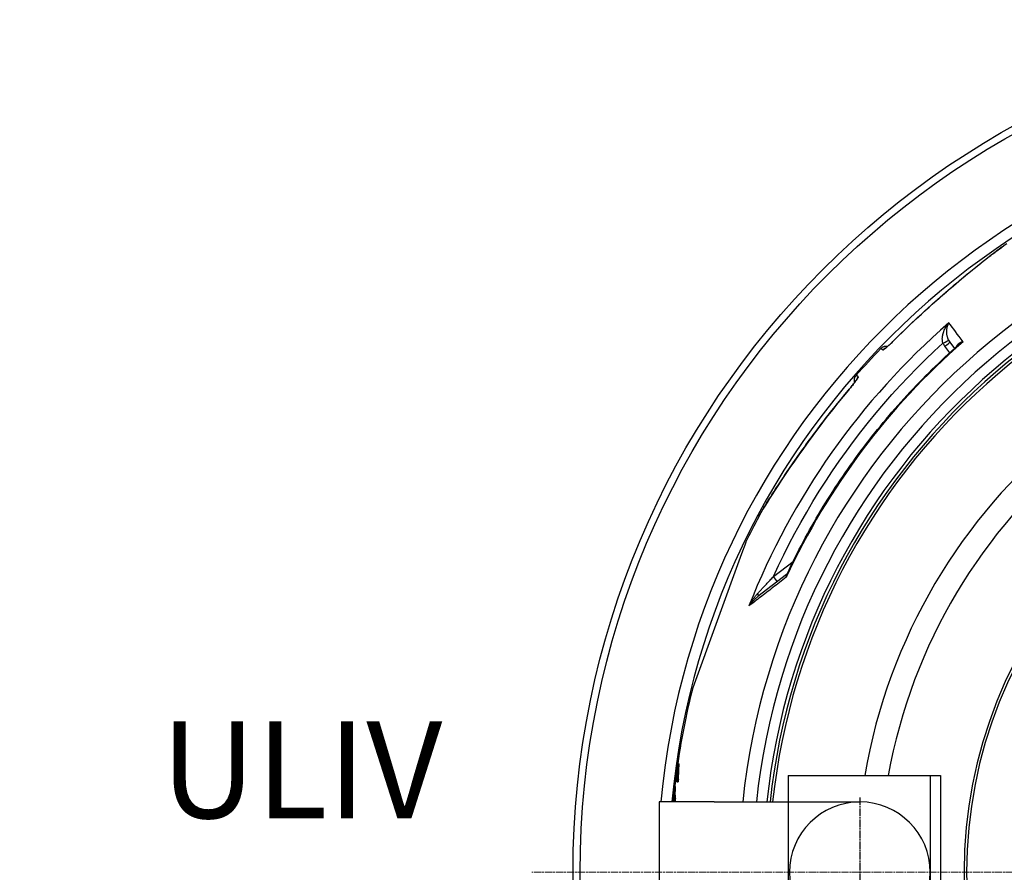
# Model space of a CAD drawing. Units: millimetres. Extents: x 3564 to 23635, y -2191 to 8513.
# Drawn here: x 4976 to 5739, y 1416 to 2076 of the extents above; entities that cross this region are included whole.
import ezdxf

# ---------------------------------------------------------------- set-up
doc = ezdxf.new("R2010")
doc.units = ezdxf.units.MM
doc.linetypes.add('CHAIN', pattern=[0.3543, 0.2362, -0.0295, 0.0591, -0.0295])
doc.linetypes.add('DASH_DOT', pattern=[0.37, 0.24, -0.06, 0.01, -0.06])
doc.layers.add('Středová značka (ISO)', color=1, linetype='DASH_DOT', lineweight=9)
doc.layers.add('tekst', color=152, linetype='Continuous')
doc.styles.get("Standard").update_dxf_attribs({"font": 'trebuc.ttf'})

msp = doc.modelspace()

# ---------------------------------------------------------------- linework, layer by layer
for p, q in [((5696.48, 1818.35), (5692.65, 1823.44)), ((5696.62, 1826.48), (5700.2, 1821.72)), ((5696.62, 1826.48), (5696.62, 1826.48)), ((5644.59, 1820.44), (5643.18, 1821.73)), ((5625.48, 1799.58), (5624.07, 1800.88)), ((5664.27, 1799.5), (5664.27, 1799.5)), ((5648.06, 1781.8), (5648.06, 1781.8)), ((5548.52, 1691.32), (5548.52, 1691.32)), ((5538.4, 1671.44), (5535.22, 1662.7)), ((5535.22, 1662.7), (5497.36, 1558.68)), ((5559.92, 1644.92), (5575.1, 1656.57)), ((5570.1, 1646.48), (5547.87, 1629.42)), ((5562.94, 1640.99), (5559.92, 1644.92)), ((5485.89, 1499.92), (5486.91, 1499.92)), ((5485.41, 1488.01), (5486.42, 1488.01)), ((5571.4, 1490.86), (5683.35, 1490.86)), ((5571.4, 1490.86), (5571.4, 1470.36)), ((5681.35, 1490.86), (5681.35, 1340.86)), ((5681.35, 1490.86), (5689.35, 1490.86)), ((5689.35, 1490.86), (5689.35, 1340.86)), ((5482.99, 1482.22), (5484, 1482.22)), ((5483.72, 1486.36), (5484.73, 1486.36)), ((5485.04, 1486), (5486.05, 1486)), ((5482.96, 1473.1), (5483.97, 1473.1)), ((5513.96, 1470.36), (5471.35, 1470.36)), ((5471.35, 1470.36), (5471.35, 1361.36)), ((5482.67, 1470.88), (5483.68, 1470.88)), ((5513.96, 1470.36), (5626.85, 1470.36)), ((5571.4, 1470.36), (5571.4, 1361.36))]:
    msp.add_line(p, q)
at = {"linetype": 'CHAIN', "ltscale": 23.990969}
msp.add_line((5626.85, 1473.84), (5626.85, 1351.41), dxfattribs=at)
at = {"flags": 128}
for points in [[(5654.03, 1828.67), (5656.91, 1831.53), (5659.81, 1834.38), (5662.72, 1837.21), (5665.65, 1840.03), (5668.6, 1842.83), (5671.56, 1845.6), (5674.53, 1848.36), (5677.5, 1851.09), (5678.99, 1852.44), (5680.48, 1853.79), (5681.97, 1855.13), (5683.46, 1856.47), (5684.94, 1857.8), (5686.43, 1859.12), (5687.92, 1860.43), (5689.4, 1861.74), (5690.88, 1863.03), (5692.36, 1864.32), (5693.84, 1865.6), (5695.31, 1866.88), (5696.78, 1868.14), (5698.25, 1869.4), (5699.72, 1870.64), (5701.19, 1871.88), (5702.64, 1873.11), (5704.1, 1874.33), (5705.55, 1875.54), (5706.99, 1876.74), (5708.42, 1877.93), (5709.84, 1879.1), (5711.25, 1880.26), (5712.65, 1881.4), (5714.04, 1882.53), (5715.41, 1883.65), (5716.77, 1884.74), (5718.12, 1885.82), (5719.44, 1886.88), (5720.75, 1887.92), (5722.04, 1888.94), (5723.31, 1889.95), (5724.56, 1890.93), (5725.79, 1891.89), (5727, 1892.83), (5728.19, 1893.75), (5729.36, 1894.65), (5730.51, 1895.53), (5731.63, 1896.39), (5732.73, 1897.22), (5733.81, 1898.03), (5734.85, 1898.81), (5735.87, 1899.57), (5736.86, 1900.3), (5737.82, 1901), (5738.74, 1901.68), (5739.64, 1902.32)], [(5654.07, 1828.67), (5658.14, 1832.71), (5662.22, 1836.7), (5666.33, 1840.64), (5670.44, 1844.53), (5674.56, 1848.36), (5678.69, 1852.15), (5682.83, 1855.89), (5686.97, 1859.57), (5691.11, 1863.21), (5695.24, 1866.79), (5699.36, 1870.31), (5703.45, 1873.76), (5707.51, 1877.15), (5711.52, 1880.46), (5715.39, 1883.61), (5719.02, 1886.53), (5722.44, 1889.24), (5725.64, 1891.76), (5728.65, 1894.09), (5731.45, 1896.23), (5734.05, 1898.2), (5736.46, 1900), (5738.66, 1901.61), (5740.66, 1903.05)], [(5691.19, 1825.8), (5691.08, 1826.16), (5690.98, 1826.53), (5690.9, 1826.94), (5690.83, 1827.36), (5690.77, 1827.82), (5690.74, 1828.3), (5690.72, 1828.81), (5690.73, 1829.36), (5690.76, 1829.94), (5690.82, 1830.55), (5690.91, 1831.2), (5691.04, 1831.88), (5691.2, 1832.59), (5691.4, 1833.34), (5691.64, 1834.11), (5691.93, 1834.91), (5692.26, 1835.72), (5692.64, 1836.56), (5693.06, 1837.4), (5693.53, 1838.24), (5694.05, 1839.08), (5694.6, 1839.91), (5695.2, 1840.71), (5695.82, 1841.49)], [(5695.63, 1828.06), (5695.47, 1828.39), (5695.32, 1828.74), (5695.16, 1829.1), (5695.02, 1829.49), (5694.88, 1829.9), (5694.75, 1830.34), (5694.63, 1830.79), (5694.52, 1831.28), (5694.42, 1831.79), (5694.33, 1832.33), (5694.26, 1832.89), (5694.21, 1833.49), (5694.18, 1834.1), (5694.18, 1834.74), (5694.2, 1835.4), (5694.24, 1836.08), (5694.32, 1836.77), (5694.44, 1837.47), (5694.58, 1838.17), (5694.76, 1838.86), (5694.98, 1839.55), (5695.23, 1840.22), (5695.51, 1840.87), (5695.82, 1841.49)], [(5559.92, 1644.92), (5563.86, 1653.44), (5567.94, 1661.89), (5572.16, 1670.27), (5576.53, 1678.57), (5581.04, 1686.81), (5585.68, 1694.96), (5590.46, 1703.04), (5595.38, 1711.03), (5600.43, 1718.94), (5605.62, 1726.76), (5610.94, 1734.49), (5616.39, 1742.13), (5621.97, 1749.68), (5627.67, 1757.13), (5633.5, 1764.49), (5639.46, 1771.74), (5645.53, 1778.89), (5651.73, 1785.94), (5658.04, 1792.88), (5664.47, 1799.71), (5671.03, 1806.45), (5677.7, 1813.07), (5684.43, 1819.53), (5691.19, 1825.8)], [(5570.48, 1646.96), (5571.97, 1650.11), (5573.48, 1653.25), (5575.01, 1656.38), (5576.56, 1659.5), (5578.12, 1662.61), (5579.71, 1665.71), (5581.32, 1668.8), (5582.95, 1671.88), (5584.6, 1674.95), (5586.27, 1678.01), (5587.95, 1681.06), (5589.66, 1684.1), (5591.38, 1687.13), (5593.13, 1690.14), (5594.89, 1693.15), (5596.67, 1696.14), (5598.47, 1699.12), (5600.29, 1702.09), (5602.13, 1705.05), (5603.99, 1708), (5605.86, 1710.93), (5607.76, 1713.85), (5609.67, 1716.76), (5611.61, 1719.66), (5613.56, 1722.55), (5615.53, 1725.42), (5617.52, 1728.29), (5619.52, 1731.14), (5621.55, 1733.97), (5623.59, 1736.8), (5625.65, 1739.61), (5627.73, 1742.4), (5629.82, 1745.19), (5631.93, 1747.96), (5634.06, 1750.71), (5636.21, 1753.46), (5638.38, 1756.19), (5640.56, 1758.9), (5642.76, 1761.6), (5644.97, 1764.29), (5647.21, 1766.96), (5649.46, 1769.62), (5651.73, 1772.26), (5654.01, 1774.89), (5656.31, 1777.51), (5658.63, 1780.11), (5660.97, 1782.7), (5663.32, 1785.27), (5665.69, 1787.83), (5668.07, 1790.37), (5670.47, 1792.89), (5672.89, 1795.4), (5675.32, 1797.9), (5677.76, 1800.38), (5680.23, 1802.84), (5682.71, 1805.29), (5685.2, 1807.72), (5687.71, 1810.14), (5690.23, 1812.54), (5692.77, 1814.92), (5695.32, 1817.29), (5697.89, 1819.64), (5700.48, 1821.97), (5703.07, 1824.29)], [(5643.18, 1821.73), (5643.44, 1821.99), (5643.72, 1822.23), (5644.02, 1822.46), (5644.32, 1822.66), (5644.64, 1822.85), (5644.97, 1823.02), (5645.31, 1823.16), (5645.66, 1823.29), (5646.02, 1823.39), (5646.38, 1823.47), (5646.74, 1823.53), (5647.11, 1823.56), (5647.48, 1823.58), (5647.85, 1823.57), (5648.22, 1823.53), (5648.58, 1823.48)], [(5644.59, 1820.44), (5644.65, 1820.42), (5644.75, 1820.44), (5644.89, 1820.49), (5645.06, 1820.59), (5645.27, 1820.72), (5645.52, 1820.88), (5645.8, 1821.09), (5646.11, 1821.33), (5646.45, 1821.6), (5646.83, 1821.9), (5647.23, 1822.24), (5647.65, 1822.61), (5648.1, 1823.01), (5648.58, 1823.43), (5649.07, 1823.88), (5649.59, 1824.35), (5650.12, 1824.84), (5650.66, 1825.35), (5651.21, 1825.87), (5651.77, 1826.41), (5652.34, 1826.97), (5652.92, 1827.53), (5653.49, 1828.09), (5654.07, 1828.67)], [(5646.3, 1821.59), (5646.32, 1821.6), (5646.37, 1821.64), (5646.46, 1821.7), (5646.57, 1821.79), (5646.71, 1821.89), (5646.86, 1822.01), (5647.03, 1822.15), (5647.21, 1822.3), (5647.41, 1822.46), (5647.62, 1822.64), (5647.84, 1822.83), (5648.07, 1823.03), (5648.32, 1823.24), (5648.57, 1823.47), (5649.1, 1823.94), (5649.66, 1824.46), (5650.24, 1825), (5650.85, 1825.57), (5651.47, 1826.16), (5652.11, 1826.77), (5652.75, 1827.4), (5653.39, 1828.03), (5654.03, 1828.67)], [(5706.82, 1826.89), (5706.45, 1826.8), (5706.09, 1826.7), (5705.74, 1826.58), (5705.4, 1826.46), (5705.07, 1826.33), (5704.76, 1826.19), (5704.46, 1826.05), (5704.17, 1825.89), (5703.9, 1825.73), (5703.64, 1825.57), (5703.4, 1825.39), (5703.18, 1825.22), (5702.96, 1825.04), (5702.77, 1824.85), (5702.59, 1824.67), (5702.42, 1824.48), (5702.27, 1824.29), (5702.13, 1824.1), (5702, 1823.9), (5701.89, 1823.71), (5701.79, 1823.52), (5701.7, 1823.33), (5701.63, 1823.13), (5701.56, 1822.94)], [(5706.82, 1826.89), (5706.64, 1826.8), (5706.47, 1826.7), (5706.3, 1826.6), (5706.13, 1826.5), (5705.96, 1826.4), (5705.79, 1826.29), (5705.62, 1826.19), (5705.46, 1826.09), (5705.3, 1825.98), (5705.13, 1825.87), (5704.97, 1825.76), (5704.82, 1825.65), (5704.66, 1825.54), (5704.5, 1825.43), (5704.35, 1825.32), (5704.2, 1825.21), (5704.05, 1825.1), (5703.91, 1824.98), (5703.76, 1824.87), (5703.62, 1824.75), (5703.48, 1824.64), (5703.34, 1824.52), (5703.21, 1824.4), (5703.07, 1824.29)], [(5622.8, 1795.34), (5622.71, 1795.7), (5622.65, 1796.07), (5622.61, 1796.43), (5622.59, 1796.8), (5622.59, 1797.17), (5622.62, 1797.54), (5622.67, 1797.91), (5622.74, 1798.27), (5622.83, 1798.63), (5622.95, 1798.98), (5623.08, 1799.32), (5623.24, 1799.65), (5623.42, 1799.98), (5623.62, 1800.29), (5623.83, 1800.59), (5624.07, 1800.88)], [(5618.1, 1789.46), (5618.68, 1790.15), (5619.26, 1790.85), (5619.83, 1791.55), (5620.38, 1792.23), (5620.92, 1792.9), (5621.43, 1793.56), (5621.92, 1794.19), (5622.38, 1794.79), (5622.81, 1795.36), (5623.01, 1795.63), (5623.2, 1795.89), (5623.38, 1796.14), (5623.55, 1796.38), (5623.71, 1796.6), (5623.86, 1796.81), (5623.99, 1797.01), (5624.11, 1797.19), (5624.22, 1797.35), (5624.31, 1797.49), (5624.38, 1797.61), (5624.44, 1797.7), (5624.47, 1797.76), (5624.48, 1797.78)], [(5625.48, 1799.58), (5625.5, 1799.52), (5625.49, 1799.42), (5625.45, 1799.28), (5625.37, 1799.1), (5625.26, 1798.88), (5625.12, 1798.62), (5624.94, 1798.32), (5624.73, 1797.99), (5624.49, 1797.63), (5624.21, 1797.23), (5623.91, 1796.8), (5623.58, 1796.34), (5623.23, 1795.86), (5622.85, 1795.35), (5622.45, 1794.82), (5622.02, 1794.27), (5621.58, 1793.7), (5621.12, 1793.11), (5620.64, 1792.52), (5620.16, 1791.91), (5619.65, 1791.29), (5619.14, 1790.67), (5618.63, 1790.05), (5618.11, 1789.43)], [(5548.52, 1691.32), (5548.91, 1692.06), (5549.34, 1692.84), (5549.81, 1693.67), (5550.3, 1694.54), (5550.83, 1695.45), (5551.39, 1696.41), (5551.98, 1697.42), (5552.6, 1698.46), (5553.26, 1699.54), (5553.94, 1700.66), (5554.65, 1701.82), (5555.39, 1703.02), (5556.16, 1704.26), (5556.95, 1705.53), (5557.78, 1706.84), (5558.63, 1708.19), (5559.51, 1709.56), (5560.42, 1710.97), (5561.34, 1712.41), (5562.3, 1713.88), (5563.27, 1715.37), (5564.26, 1716.88), (5565.28, 1718.42), (5566.31, 1719.98), (5567.37, 1721.56), (5568.44, 1723.16), (5569.54, 1724.78), (5570.65, 1726.42), (5571.78, 1728.08), (5572.92, 1729.75), (5574.08, 1731.44), (5575.26, 1733.14), (5576.45, 1734.85), (5577.65, 1736.57), (5578.87, 1738.3), (5580.1, 1740.04), (5581.33, 1741.78), (5582.59, 1743.54), (5583.85, 1745.3), (5585.12, 1747.06), (5586.41, 1748.83), (5587.7, 1750.61), (5589.01, 1752.38), (5590.32, 1754.16), (5591.64, 1755.94), (5592.97, 1757.73), (5594.31, 1759.51), (5595.65, 1761.29), (5597, 1763.07), (5598.36, 1764.84), (5599.73, 1766.62), (5601.1, 1768.4), (5602.48, 1770.17), (5603.87, 1771.94), (5605.26, 1773.71), (5606.66, 1775.47), (5609.49, 1778.99), (5612.33, 1782.5), (5615.21, 1785.99), (5618.1, 1789.46)], [(5618.11, 1789.43), (5613.96, 1784.44), (5609.87, 1779.43), (5605.85, 1774.41), (5601.9, 1769.38), (5598.01, 1764.35), (5594.19, 1759.31), (5590.43, 1754.28), (5586.74, 1749.25), (5583.12, 1744.24), (5579.57, 1739.26), (5576.11, 1734.33), (5572.73, 1729.44), (5569.49, 1724.69), (5566.51, 1720.24), (5563.76, 1716.1), (5561.25, 1712.25), (5558.96, 1708.67), (5556.87, 1705.38), (5554.99, 1702.35), (5553.3, 1699.61), (5551.82, 1697.13), (5550.52, 1694.92), (5549.42, 1692.98), (5548.52, 1691.32)], [(5569.87, 1644.43), (5568.54, 1643.4), (5567.21, 1642.39), (5565.9, 1641.38), (5564.6, 1640.37), (5563.3, 1639.38), (5562.02, 1638.39), (5560.75, 1637.41), (5559.49, 1636.44), (5558.23, 1635.48), (5556.99, 1634.53), (5555.77, 1633.58), (5554.55, 1632.64), (5553.34, 1631.72), (5552.15, 1630.8), (5550.97, 1629.89), (5549.8, 1628.99), (5548.65, 1628.11), (5547.51, 1627.23), (5546.38, 1626.36), (5545.27, 1625.5), (5544.17, 1624.66), (5543.08, 1623.82), (5542.01, 1623), (5540.95, 1622.18)], [(5547.89, 1632.09), (5548.22, 1632.45), (5548.57, 1632.82), (5548.94, 1633.21), (5549.32, 1633.62), (5549.71, 1634.04), (5550.12, 1634.48), (5550.54, 1634.93), (5550.98, 1635.4), (5551.44, 1635.89), (5551.91, 1636.39), (5552.39, 1636.91), (5552.89, 1637.44), (5553.41, 1637.99), (5553.94, 1638.56), (5554.48, 1639.13), (5555.04, 1639.73), (5555.6, 1640.33), (5556.18, 1640.95), (5556.78, 1641.58), (5557.38, 1642.22), (5558, 1642.88), (5558.63, 1643.55), (5559.27, 1644.23), (5559.92, 1644.92)], [(5570.1, 1646.48), (5570.04, 1646.43), (5569.98, 1646.38), (5569.93, 1646.32), (5569.88, 1646.26), (5569.84, 1646.2), (5569.8, 1646.13), (5569.76, 1646.07), (5569.73, 1645.99), (5569.7, 1645.92), (5569.68, 1645.84), (5569.66, 1645.76), (5569.65, 1645.67), (5569.64, 1645.58), (5569.64, 1645.49), (5569.64, 1645.4), (5569.64, 1645.3), (5569.65, 1645.2), (5569.67, 1645.1), (5569.69, 1644.99), (5569.72, 1644.88), (5569.75, 1644.77), (5569.78, 1644.66), (5569.82, 1644.55), (5569.87, 1644.43)], [(5570.48, 1646.96), (5570.44, 1646.87), (5570.4, 1646.77), (5570.36, 1646.68), (5570.32, 1646.58), (5570.28, 1646.49), (5570.25, 1646.39), (5570.21, 1646.29), (5570.18, 1646.19), (5570.15, 1646.08), (5570.12, 1645.98), (5570.09, 1645.88), (5570.07, 1645.77), (5570.04, 1645.66), (5570.02, 1645.56), (5570, 1645.45), (5569.98, 1645.34), (5569.96, 1645.23), (5569.94, 1645.11), (5569.92, 1645), (5569.91, 1644.89), (5569.9, 1644.77), (5569.89, 1644.66), (5569.88, 1644.54), (5569.87, 1644.43)], [(5570.1, 1646.48), (5570.2, 1646.58), (5570.31, 1646.7), (5570.41, 1646.83), (5570.48, 1646.96)], [(5540.95, 1622.18), (5541.2, 1622.66), (5541.46, 1623.13), (5541.72, 1623.59), (5541.98, 1624.06), (5542.25, 1624.52), (5542.53, 1624.98), (5542.81, 1625.43), (5543.1, 1625.88), (5543.39, 1626.33), (5543.68, 1626.77), (5543.98, 1627.2), (5544.27, 1627.63), (5544.57, 1628.04), (5544.88, 1628.46), (5545.18, 1628.86), (5545.48, 1629.26), (5545.79, 1629.64), (5546.09, 1630.02), (5546.39, 1630.39), (5546.69, 1630.75), (5547, 1631.1), (5547.3, 1631.44), (5547.59, 1631.77), (5547.89, 1632.09)], [(5540.95, 1622.18), (5541.2, 1622.54), (5541.45, 1622.88), (5541.71, 1623.23), (5541.98, 1623.57), (5542.25, 1623.91), (5542.52, 1624.25), (5542.8, 1624.58), (5543.09, 1624.91), (5543.37, 1625.24), (5543.67, 1625.56), (5543.96, 1625.88), (5544.26, 1626.19), (5544.56, 1626.49), (5544.86, 1626.79), (5545.16, 1627.09), (5545.46, 1627.38), (5545.76, 1627.66), (5546.07, 1627.93), (5546.37, 1628.2), (5546.67, 1628.46), (5546.97, 1628.71), (5547.27, 1628.95), (5547.57, 1629.19), (5547.87, 1629.42)], [(5485.43, 1496.4), (5485.4, 1495.96), (5485.38, 1495.53), (5485.35, 1495.1), (5485.33, 1494.67), (5485.31, 1494.24), (5485.29, 1493.81), (5485.27, 1493.37), (5485.25, 1492.94), (5485.23, 1492.51), (5485.21, 1492.08), (5485.19, 1491.64), (5485.18, 1491.21), (5485.16, 1490.78), (5485.15, 1490.34), (5485.13, 1489.91), (5485.12, 1489.48), (5485.11, 1489.04), (5485.09, 1488.61), (5485.08, 1488.17), (5485.07, 1487.74), (5485.06, 1487.31), (5485.06, 1486.87), (5485.05, 1486.44), (5485.04, 1486)], [(5485.41, 1488.01), (5485.42, 1488.51), (5485.42, 1489.01), (5485.43, 1489.51), (5485.45, 1490.01), (5485.46, 1490.5), (5485.47, 1491), (5485.49, 1491.5), (5485.5, 1492), (5485.52, 1492.49), (5485.54, 1492.99), (5485.55, 1493.49), (5485.57, 1493.99), (5485.59, 1494.48), (5485.62, 1494.98), (5485.64, 1495.47), (5485.66, 1495.97), (5485.69, 1496.46), (5485.71, 1496.96), (5485.74, 1497.45), (5485.77, 1497.95), (5485.8, 1498.44), (5485.83, 1498.94), (5485.86, 1499.43), (5485.89, 1499.92)], [(5486.42, 1488.01), (5486.43, 1488.51), (5486.44, 1489.01), (5486.45, 1489.51), (5486.46, 1490.01), (5486.47, 1490.5), (5486.48, 1491), (5486.5, 1491.5), (5486.51, 1492), (5486.53, 1492.49), (5486.55, 1492.99), (5486.57, 1493.49), (5486.59, 1493.99), (5486.61, 1494.48), (5486.63, 1494.98), (5486.65, 1495.47), (5486.68, 1495.97), (5486.7, 1496.46), (5486.73, 1496.96), (5486.75, 1497.45), (5486.78, 1497.95), (5486.81, 1498.44), (5486.84, 1498.94), (5486.87, 1499.43), (5486.91, 1499.92)], [(5482.96, 1473.1), (5482.95, 1473.48), (5482.94, 1473.86), (5482.93, 1474.24), (5482.92, 1474.62), (5482.92, 1475), (5482.91, 1475.38), (5482.91, 1475.76), (5482.9, 1476.14), (5482.9, 1476.52), (5482.9, 1476.9), (5482.9, 1477.28), (5482.9, 1477.66), (5482.9, 1478.04), (5482.91, 1478.42), (5482.91, 1478.8), (5482.91, 1479.18), (5482.92, 1479.56), (5482.93, 1479.94), (5482.94, 1480.32), (5482.95, 1480.7), (5482.96, 1481.08), (5482.97, 1481.46), (5482.98, 1481.84), (5482.99, 1482.22)], [(5483.97, 1473.1), (5483.96, 1473.48), (5483.95, 1473.86), (5483.94, 1474.24), (5483.93, 1474.62), (5483.92, 1475), (5483.92, 1475.38), (5483.91, 1475.76), (5483.91, 1476.14), (5483.91, 1476.52), (5483.91, 1476.9), (5483.91, 1477.28), (5483.91, 1477.66), (5483.91, 1478.04), (5483.91, 1478.42), (5483.92, 1478.8), (5483.92, 1479.18), (5483.93, 1479.56), (5483.94, 1479.94), (5483.94, 1480.32), (5483.95, 1480.7), (5483.96, 1481.08), (5483.97, 1481.46), (5483.99, 1481.84), (5484, 1482.22)]]:
    msp.add_lwpolyline(points, dxfattribs=at)
for radius in [660.5, 654.97]:
    msp.add_circle((6065.17, 1415.86), radius)
for centre, radius, start, end in [((6065.17, 1415.86), 595, 5.30382, 174.74463), ((6065.17, 1415.86), 595, 5.30382, 174.74463), ((6065.17, 1415.86), 586.54, 5.38057, 174.66859), ((6065.17, 1415.86), 531.82, 5.93603, 174.11824), ((6065.17, 1415.86), 521.32, 6.056, 173.99937), ((6065.17, 1415.86), 513.29, 6.15111, 173.90514), ((6065.17, 1415.86), 510.83, 6.18091, 173.87561), ((6065.17, 1415.86), 508.84, 6.20521, 173.85154), ((6065.17, 1415.86), 441, 7.16439, 170.20825), ((6065.17, 1415.86), 423, 7.47096, 169.78721), ((6065.17, 1415.86), 585.5, 136.11572, 138.88428), ((6065.17, 1415.86), 357.59, 8.84763, 351.15237), ((6065.17, 1415.86), 355.61, 8.89741, 351.10259), ((6065.17, 1415.86), 585.5, 151.93542, 154.1182), ((6065.17, 1415.86), 585.5, 165.8818, 172.11453), ((6065.17, 1415.86), 585.5, 173.08504, 173.49298), ((5626.85, 1415.86), 54.5, 90, 270), ((5626.85, 1415.86), 54.5, 270, 90)]:
    msp.add_arc(centre, radius, start, end)
for centre, major_axis, ratio, start_param, end_param in [((6064.38, 1416.89), (446.07, 342.28), 0.999962, 1.631158, 2.113314), ((6102.74, 1301.24), (-420.16, 557.83), 0.000012, 5.941863, 6.031467), ((6066.17, 1414.56), (-433.94, -332.97), 0.999962, 4.774738, 5.194929), ((5658.28, 1824.43), (-4.25, 4.24), 0.033782, 6.191972, 6.283185), ((5691.16, 1825.84), (4.48, 2.23), 0.008565, 4.714057, 6.232226), ((5703.19, 1831.44), (-8.24, 11.52), 0.93427, 1.401007, 1.597441), ((5692.62, 1823.47), (3.99, 3.01), 0.008726, 4.712465, 6.283185), ((5704.28, 1832.13), (-6.77, 7.42), 0.947049, 1.286013, 1.471714), ((5648.9, 1816.29), (-4.05, -4.42), 0.997266, 4.272846, 4.688215), ((5629.98, 1795.65), (-4.05, -4.42), 0.997266, 4.736563, 5.151932), ((5622.69, 1785.6), (-4.59, 3.86), 0.033782, 6.283185, 6.374398), ((5567.05, 1650.44), (3.06, -3.95), 0.878322, 6.278856, 6.278863), ((5544.82, 1633.39), (3.04, -3.97), 0.403712, 0.000018, 0.952994), ((6100.36, 1423.99), (-621.51, 0), 0.803206, 6.137621, 6.157919), ((6100.31, 1425.34), (-621.4, 0), 0.803206, 6.13319, 6.157561), ((6133.8, 1473.3), (-650.45, 0), 0.595701, 6.245546, 6.249473), ((6100.35, 1423.98), (-620.5, 0), 0.803206, 6.153126, 6.157712), ((6100.41, 1414.76), (-621.73, 0), 0.803206, 6.135969, 6.140033), ((6100.4, 1414.76), (-620.72, 0), 0.803206, 6.135729, 6.1398), ((6085.43, 1418.06), (-606.73, 0), 0.890218, 6.164129, 6.186203), ((6085.45, 1417.05), (-606.77, 0), 0.890218, 6.168572, 6.184332), ((6152.2, 1475.07), (-669.59, 0), 0.455535, 6.270874, 6.29693), ((6085.46, 1410.17), (-606.63, 0), 0.890218, 6.166388, 6.170536), ((6085.45, 1410.17), (-605.62, 0), 0.890218, 6.166196, 6.170351), ((6085.44, 1417.05), (-605.76, 0), 0.890218, 6.183205, 6.184167)]:
    msp.add_ellipse(centre, major_axis=major_axis, ratio=ratio, start_param=start_param, end_param=end_param)
at = {"layer": 'Středová značka (ISO)', "linetype": 'CHAIN', "ltscale": 23.990969}
msp.add_line((6782.68, 1415.86), (5372.75, 1415.86), dxfattribs=at)

# ---------------------------------------------------------------- texts
at = {"layer": 'tekst', "insert": (5303.38, 1309.36), "char_height": 75, "width": 1277.4564, "attachment_point": 9}
msp.add_mtext('ULIV\\PDN 100', dxfattribs=at)

doc.saveas('drawing.dxf')
